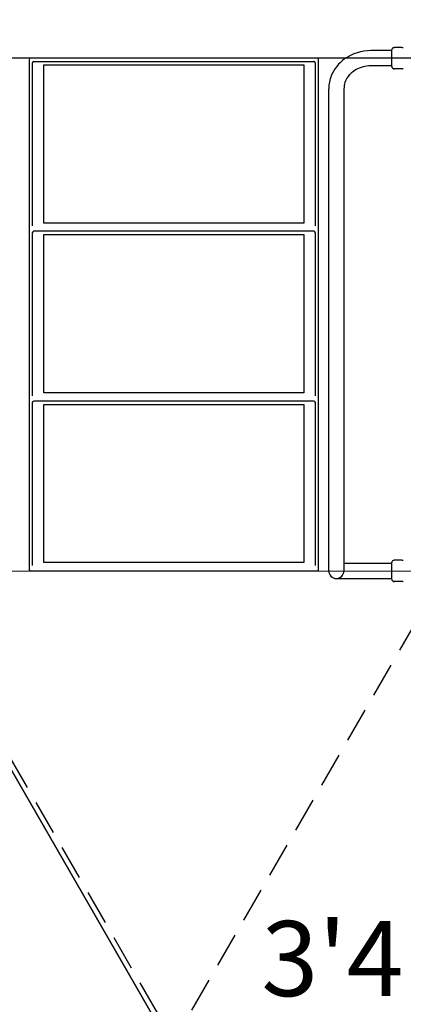
# Model space of a CAD drawing. Units: inches. Extents: x 40 to 1096, y -179 to 783.
# Drawn here: x 766 to 799, y 289 to 374 of the extents above; entities that cross this region are included whole.
import ezdxf
from ezdxf.enums import TextEntityAlignment as Align

# ---------------------------------------------------------------- set-up
doc = ezdxf.new("R2010")
doc.units = ezdxf.units.IN
doc.header["$LTSCALE"] = 12
doc.header["$MEASUREMENT"] = 0
doc.linetypes.add('HIDDEN', pattern=[0.375, 0.25, -0.125])
for name, color, linetype in [('1', 7, 'Continuous'), ('16', 7, 'Continuous'), ('33', 20, 'Continuous')]:
    doc.layers.add(name, color=color, linetype=linetype)
doc.styles.add('NORMAL', font='simplex')
doc.styles.get("Standard").update_dxf_attribs({"font": 'romans.shx'})
doc.dimstyles.get("Standard").update_dxf_attribs({"dimscale": 60, "dimtxt": 0.0833, "dimasz": 0.0833, "dimexe": 0.0833, "dimexo": 0.04, "dimgap": 0.09, "dimtad": 0, "dimtih": 1, "dimtoh": 1, "dimdec": 4, "dimzin": 1, "dimdsep": 46, "dimlunit": 4, "dimtxsty": 'Standard', "dimcen": 0.09, "dimclrt": 150, "dimadec": 4, "dimazin": 0, "dimtfac": 1, "dimtdec": 0, "dimtofl": 0, "dimtmove": 0, "dimatfit": 3, "dimfxl": 1, "dimtolj": 1, "dimtzin": 0, "dimarcsym": 0})

# ---------------------------------------------------------------- blocks, each defined once
blk = doc.blocks.new('*D244')
at = {"layer": '33', "color": 0, "lineweight": -2, "transparency": 16777216}
for p, q in [((107.73, 155.507), (107.73, 782.638)), ((1095.596, 418.854), (1095.596, 782.638)), ((112.728, 777.64), (559.618, 777.64)), ((1090.598, 777.64), (607.918, 777.64))]:
    blk.add_line(p, q, dxfattribs=at)
at = {"layer": '33', "color": 0, "transparency": 16777216}
for points in [[(112.728, 778.473), (112.728, 776.807), (107.73, 777.64)], [(1090.598, 778.473), (1090.598, 776.807), (1095.596, 777.64)]]:
    blk.add_solid(points, dxfattribs=at)
at = {"layer": '33', "color": 150, "transparency": 16777216, "insert": (583.768, 777.64), "char_height": 7.5, "attachment_point": 5}
blk.add_mtext('\\A1;82\'-4"', dxfattribs=at)
blk = doc.blocks.new('*D245')
at = {"layer": '33', "color": 0, "lineweight": -2, "transparency": 16777216}
for p, q in [((881.872, 746.965), (48.937, 746.965)), ((53.935, 741.967), (53.935, 293.841)), ((53.935, -174.015), (53.935, 274.112)), ((418.617, -179.013), (48.937, -179.013))]:
    blk.add_line(p, q, dxfattribs=at)
at = {"layer": '33', "color": 0, "transparency": 16777216}
for points in [[(53.102, 741.967), (54.768, 741.967), (53.935, 746.965)], [(53.102, -174.015), (54.768, -174.015), (53.935, -179.013)]]:
    blk.add_solid(points, dxfattribs=at)
at = {"layer": '33', "color": 150, "transparency": 16777216, "insert": (53.935, 283.976), "char_height": 7.5, "attachment_point": 5}
blk.add_mtext('\\A1;77\'-2"', dxfattribs=at)

msp = doc.modelspace()

# ---------------------------------------------------------------- linework, layer by layer
at = {"layer": '1', "linetype": 'HIDDEN'}
for p, q in [((701.744, 152.163), (856.249, 419.483)), ((701.87, 419.555), (856.123, 152.09))]:
    msp.add_line(p, q, dxfattribs=at)
at = {"layer": '1'}
for p, q in [((797.89, 371.545), (796.08, 371.545)), ((797.89, 370.159), (797.89, 371.621)), ((798.765, 371.807), (798.109, 371.807)), ((799.765, 370.887), (758.265, 370.887)), ((766.49, 370.762), (766.49, 326.662)), ((791.415, 370.887), (766.615, 370.887)), ((766.887, 370.607), (791.144, 370.607)), ((791.54, 326.662), (791.54, 370.762)), ((766.77, 356.385), (766.77, 370.482)), ((767.763, 370.32), (790.267, 370.32)), ((767.763, 356.633), (767.763, 370.32)), ((790.267, 370.32), (790.267, 356.633)), ((791.26, 370.482), (791.26, 356.385)), ((797.89, 370.23), (796.08, 370.23)), ((798.765, 369.967), (798.109, 369.967)), ((792.423, 326.537), (792.423, 368.253)), ((793.738, 368.253), (793.738, 326.537)), ((790.267, 356.633), (767.763, 356.633)), ((766.77, 341.695), (766.77, 355.813)), ((791.135, 355.917), (766.895, 355.917)), ((767.763, 341.943), (767.763, 355.63)), ((767.763, 355.63), (790.267, 355.63)), ((790.267, 355.63), (790.267, 341.943)), ((791.26, 355.813), (791.26, 341.695)), ((790.267, 341.943), (767.763, 341.943)), ((766.77, 327.005), (766.77, 341.123)), ((791.135, 341.227), (766.895, 341.227)), ((767.763, 340.94), (790.267, 340.94)), ((767.763, 327.253), (767.763, 340.94)), ((790.267, 340.94), (790.267, 327.253)), ((791.26, 341.123), (791.26, 327.005)), ((790.267, 327.253), (767.763, 327.253)), ((793.738, 327.194), (797.89, 327.194)), ((797.89, 325.809), (797.89, 327.266)), ((798.765, 327.457), (798.109, 327.457)), ((758.265, 326.536), (799.765, 326.516)), ((766.615, 326.537), (791.415, 326.537)), ((793.08, 325.879), (797.89, 325.879)), ((793.238, 325.898), (793.238, 325.879)), ((798.765, 325.617), (798.109, 325.617)), ((777.372, 287.772), (756.639, 323.722)), ((756.639, 323.722), (777.372, 287.772))]:
    msp.add_line(p, q, dxfattribs=at)
for centre, radius, start, end in [((796.061, 367.622), 3.922, 89.71454, 125.32585), ((797.733, 371.63), 0.158, 356.50079, 359.07593), ((798.251, 371.616), 0.36, 175.71715, 178.21202), ((798.118, 371.626), 0.228, 170.24613, 175.73017), ((798.066, 371.636), 0.175, 153.38822, 170.36654), ((798.035, 371.651), 0.14, 102.33889, 153.27901), ((797.972, 371.957), 0.172, 281.23104, 283.42647), ((800.169, 358.856), 13.112, 99.20286, 99.46712), ((798.069, 371.828), 0.0291, 274.87029, 294.65758), ((798.109, 371.734), 0.0731, 90.4737, 112.84391), ((798.081, 371.802), 0.0000964, 108.33955, 109.69605), ((798.765, 371.924), 0.117, 270.03556, 272.0358), ((798.764, 371.945), 0.137, 272.00369, 273.73205), ((798.758, 372.034), 0.227, 273.6931, 274.33687), ((798.753, 372.102), 0.295, 274.41685, 276.46254), ((798.738, 372.227), 0.421, 276.50163, 279.41002), ((798.712, 372.383), 0.579, 279.44004, 282.58713), ((798.68, 372.534), 0.733, 282.50727, 284.12475), ((798.627, 372.751), 0.957, 284.03015, 284.8413), ((798.708, 372.443), 0.638, 284.89406, 285.6089), ((766.615, 370.762), 0.125, 90, 180), ((766.895, 370.482), 0.125, 90, 180), ((791.135, 370.482), 0.125, 0, 90), ((791.415, 370.762), 0.125, 0, 90), ((795.715, 368.112), 3.323, 125.34105, 157.41446), ((795.839, 367.987), 2.182, 120.04153, 143.74537), ((796.068, 367.584), 2.646, 89.73031, 119.9622), ((798.131, 370.155), 0.241, 179.1773, 182.08258), ((798.279, 370.166), 0.389, 182.92808, 186.1607), ((798.108, 370.148), 0.217, 186.19414, 193.29337), ((798.065, 370.138), 0.173, 193.2682, 201.95238), ((798.036, 370.125), 0.141, 201.42285, 259.43764), ((799.222, 377.122), 7.239, 260.35954, 260.85147), ((798.072, 369.973), 0.00277, 76.86782, 97.08549), ((798.065, 369.937), 0.0395, 66.52352, 79.55615), ((798.109, 370.04), 0.0723, 246.93825, 260.37806), ((798.081, 369.973), 0.0000811, 248.32681, 249.5825), ((798.109, 370.043), 0.0755, 260.77901, 269.55812), ((798.765, 369.839), 0.128, 86.20979, 89.87235), ((798.759, 369.755), 0.212, 85.64118, 86.32886), ((798.748, 369.615), 0.353, 81.11309, 85.4337), ((798.722, 369.444), 0.526, 78.88518, 81.21585), ((798.686, 369.268), 0.706, 75.85336, 78.81199), ((798.616, 368.982), 1, 75.49849, 75.96612), ((798.702, 369.312), 0.659, 74.39451, 75.55526), ((795.441, 368.247), 3.018, 157.78795, 179.8986), ((795.491, 368.238), 1.753, 143.64001, 179.5267), ((793.759, 369.68), 0.514, 308.29289, 333.72638), ((766.895, 355.792), 0.125, 90, 180), ((791.135, 355.792), 0.125, 0, 90), ((766.895, 341.102), 0.125, 90, 180), ((791.135, 341.102), 0.125, 0, 90), ((798.251, 327.266), 0.36, 175.71896, 178.21211), ((798.243, 327.266), 0.353, 178.1446, 179.29601), ((798.119, 327.276), 0.228, 170.24827, 175.73194), ((798.066, 327.286), 0.175, 153.38795, 170.36856), ((798.035, 327.301), 0.14, 102.31034, 153.28016), ((798.033, 327.308), 0.133, 100.25938, 101.94328), ((798.015, 327.419), 0.0205, 97.95143, 99.31692), ((800.169, 314.506), 13.112, 99.20287, 99.46712), ((798.066, 327.488), 0.0393, 279.73236, 293.45433), ((798.072, 327.449), 0.000269, 106.67812, 111.13952), ((798.072, 327.448), 0.000324, 102.77678, 106.7093), ((798.072, 327.448), 0.000392, 98.64521, 102.82343), ((798.109, 327.384), 0.0732, 90.47923, 112.8387), ((798.081, 327.452), 0.0000967, 108.30452, 109.65566), ((798.765, 327.574), 0.117, 270.03556, 272.0358), ((798.764, 327.595), 0.137, 272.00369, 273.73205), ((798.758, 327.684), 0.227, 273.6931, 274.33687), ((798.753, 327.752), 0.295, 274.41685, 276.46254), ((798.738, 327.877), 0.421, 276.50163, 279.41002), ((798.712, 328.033), 0.579, 279.44004, 282.58713), ((798.68, 328.184), 0.733, 282.50727, 284.12475), ((798.627, 328.401), 0.957, 284.03015, 284.8413), ((798.708, 328.093), 0.638, 284.89406, 285.6089), ((766.615, 326.662), 0.125, 180, 270), ((791.415, 326.662), 0.125, 270, 0), ((793.08, 326.537), 0.657, 180, 359.99998), ((798.131, 325.805), 0.241, 179.17792, 182.08242), ((798.279, 325.816), 0.389, 182.92798, 186.16206), ((798.108, 325.798), 0.217, 186.1946, 193.30019), ((798.065, 325.788), 0.173, 193.27612, 201.96529), ((798.036, 325.775), 0.141, 201.43709, 259.48182), ((798.014, 325.654), 0.0189, 260.60173, 261.6597), ((800.174, 338.602), 13.146, 260.53291, 260.7975), ((798.066, 325.589), 0.0372, 79.6514, 80.54942), ((798.072, 325.626), 0.000456, 257.84348, 262.132), ((798.072, 325.626), 0.00037, 253.9552, 257.77856), ((798.065, 325.587), 0.0395, 66.52249, 79.55087), ((798.109, 325.69), 0.0723, 246.9335, 260.38031), ((798.081, 325.623), 0.0000812, 249.6099, 248.33985), ((798.109, 325.693), 0.0756, 260.78595, 269.55185), ((798.765, 325.489), 0.128, 86.20979, 89.87235), ((798.759, 325.405), 0.212, 85.64118, 86.32886), ((798.748, 325.265), 0.353, 81.11309, 85.4337), ((798.722, 325.094), 0.526, 78.88518, 81.21585), ((798.686, 324.918), 0.706, 75.85336, 78.81199), ((798.616, 324.632), 1, 75.49849, 75.96612), ((798.702, 324.962), 0.659, 74.39451, 75.55526)]:
    msp.add_arc(centre, radius, start, end, dxfattribs=at)
for centre, major_axis, ratio, start_param, end_param in [((798.898, 371.761), (-0.0188, 0.0674), 0.356008, 6.277223, 6.277401), ((798.898, 370.014), (-0.0188, -0.0674), 0.356008, 0.005785, 0.005963), ((798, 327.273), (-0.109, 0.016), 0.9339, 0.104285, 0.104296), ((797.999, 327.265), (-0.108, 0.011), 0.924111, 0.096808, 0.096827), ((798.898, 327.411), (-0.0188, 0.0674), 0.356008, 6.277223, 6.277401), ((798.898, 325.664), (-0.0188, -0.0674), 0.356008, 0.005785, 0.005963)]:
    msp.add_ellipse(centre, major_axis=major_axis, ratio=ratio, start_param=start_param, end_param=end_param, dxfattribs=at)

# ---------------------------------------------------------------- texts
at = {"layer": '16', "ltscale": 0.25, "style": 'NORMAL'}
msp.add_text('3\'4"', height=6.5, dxfattribs=at).set_placement((794.851, 293.002), align=Align.MIDDLE_CENTER)

# ---------------------------------------------------------------- dimensions: what is measured, and where the dimension line sits
at = {"layer": '33'}
dim = msp.add_linear_dim(base=(1095.596, 777.64), p1=(107.73, 153.107), p2=(1095.596, 416.454), dimstyle='Standard', override={"dimtxt": 0.125, "dimdec": 0, "dimsah": 1}, dxfattribs=at)
dim.commit()
dim.dimension.update_dxf_attribs({"geometry": '*D244', "text_midpoint": (583.768, 777.64), "dimtype": 160})
dim = msp.add_linear_dim(base=(53.935, 746.965), p1=(421.017, -179.013), p2=(884.272, 746.965), angle=90, dimstyle='Standard', override={"dimtxt": 0.125, "dimdec": 0, "dimsah": 1}, dxfattribs=at)
dim.commit()
dim.dimension.update_dxf_attribs({"geometry": '*D245', "text_midpoint": (53.935, 283.976), "dimtype": 160})

doc.saveas('drawing.dxf')
